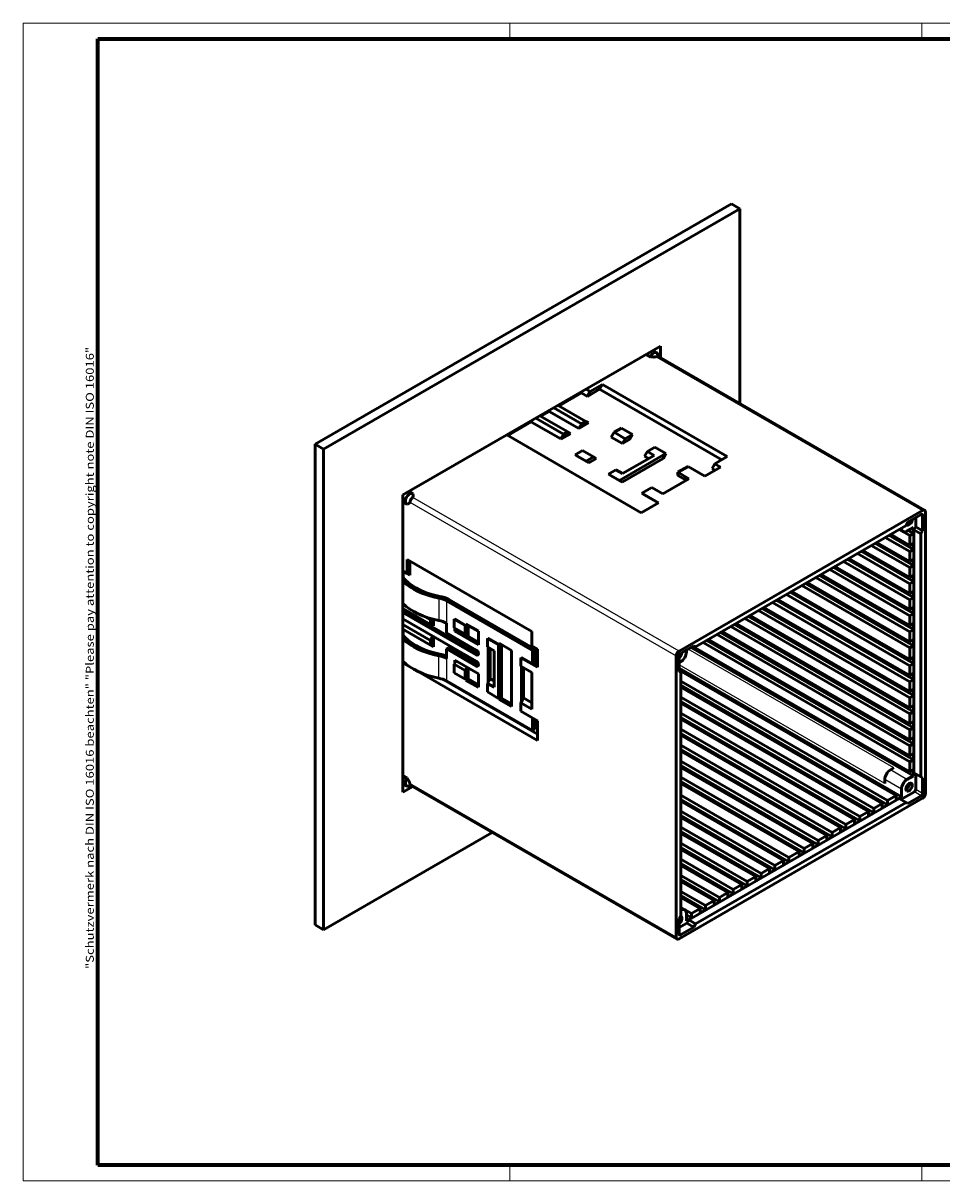
# Model space of a CAD drawing. Units: millimetres. Extents: x 1 to 419, y 1 to 296.
# Drawn here: x 1 to 235, y 1 to 296 of the extents above; entities that cross this region are included whole.
import ezdxf

# ---------------------------------------------------------------- set-up
doc = ezdxf.new("R2010")
doc.units = ezdxf.units.MM
doc.layers.get('0').update_dxf_attribs({"lineweight": 25})
for name, color, linetype, lineweight in [('Rahmen (ISO)', 7, 'Continuous', 70), ('Sichtbar (ISO)', 7, 'Continuous', 50), ('Sichtbar schmal (ISO)', 1, 'Continuous', 25)]:
    doc.layers.add(name, color=color, linetype=linetype, lineweight=lineweight)
doc.styles.add('Notiztext (DIN)', font='isocpeur.ttf', dxfattribs={"width": 1.1})

# ---------------------------------------------------------------- blocks, each defined once
blk = doc.blocks.new('Ränder Bopla-A3-Rahmen')
at = {"color": 1, "linetype": 'Continuous', "lineweight": 18}
for p, q in [((1, 296), (419, 296)), ((1, 1), (1, 296)), ((125, 296), (125, 292)), ((230, 296), (230, 292)), ((419, 296), (419, 1)), ((125, 5), (125, 1)), ((230, 5), (230, 1)), ((419, 1), (1, 1))]:
    blk.add_line(p, q, dxfattribs=at)
at = {"color": 3, "linetype": 'Continuous', "lineweight": 70}
for p, q in [((20, 292), (415, 292)), ((20, 5), (20, 292)), ((415, 292), (415, 5)), ((415, 5), (20, 5))]:
    blk.add_line(p, q, dxfattribs=at)
at = {"layer": 'Rahmen (ISO)', "color": 1, "insert": (19, 55), "char_height": 2.03, "width": 168.977, "attachment_point": 7, "rotation": 90, "style": 'Notiztext (DIN)'}
blk.add_mtext('\\fISOCPEUR|b0|i0;\\W1.20;\\H2.0300;"Schutzvermerk nach DIN ISO 16016 beachten" \\fISOCPEUR|b0|i1;\\W1.20;\\H2.0300;"Please pay attention to copyright note DIN ISO 16016"', dxfattribs=at)

msp = doc.modelspace()

# ---------------------------------------------------------------- linework, layer by layer
at = {"layer": 'Sichtbar (ISO)'}
for p, q in [((75.4084641, 188.688399), (181.4744813, 249.9256426)), ((183.5958016, 248.7008977), (77.5297845, 187.4636542)), ((183.5958016, 248.7008977), (181.4744813, 249.9256426)), ((183.5958016, 199.0695109), (183.5958016, 248.7008977)), ((97.7530384, 175.7877531), (163.3725477, 213.6731944)), ((161.4784351, 212.579628), (162.4254914, 212.0328448)), ((163.3725477, 213.6731944), (163.3725477, 210.745412)), ((160.8118875, 210.9700517), (159.7512273, 211.5824241)), ((160.8118875, 210.9700517), (160.9254914, 211.1668194)), ((161.3173669, 210.94057), (160.8118875, 210.9700517)), ((162.9819779, 210.9709076), (162.6663308, 211.7428842)), ((230.6941385, 171.8772735), (162.8903583, 211.0238042)), ((148.594016, 203.9160603), (145.4827461, 202.1197678)), ((148.594016, 203.9160603), (147.8869092, 202.6913154)), ((180.4138211, 185.5448872), (148.594016, 203.9160603)), ((144.7756393, 200.8950229), (143.3614258, 201.7115195)), ((145.4827461, 202.1197678), (144.422086, 202.7321402)), ((147.8869092, 202.6913154), (144.7756393, 200.8950229)), ((144.7756393, 200.8950229), (145.4827461, 202.1197678)), ((178.9996076, 184.7283906), (147.8869092, 202.6913154)), ((143.2907151, 193.9139772), (136.2196473, 197.9964601)), ((137.2803075, 198.6088325), (144.3513753, 194.5263496)), ((138.694521, 191.2603633), (131.6234532, 195.3428462)), ((132.6841134, 195.9552186), (139.7551812, 191.8727357)), ((142.5836083, 192.6892323), (135.1589871, 196.9758393)), ((137.9874142, 190.0356184), (130.562793, 194.3222254)), ((138.694521, 191.2603633), (139.7551812, 191.8727357)), ((139.7551812, 191.8727357), (140.462288, 191.4644874)), ((145.0584821, 194.1181013), (142.5836083, 192.6892323)), ((142.5836083, 192.6892323), (143.2907151, 193.9139772)), ((143.2907151, 193.9139772), (144.3513753, 194.5263496)), ((144.3513753, 194.5263496), (145.0584821, 194.1181013)), ((151.5638644, 191.7502612), (150.8567577, 190.5255163)), ((153.4369653, 192.8316965), (151.5638644, 191.7502612)), ((154.3922916, 190.1172681), (151.5638644, 191.7502612)), ((156.2653924, 191.1987033), (153.4369653, 192.8316965)), ((124.198832, 191.0562391), (158.4935109, 171.256197)), ((140.462288, 191.4644874), (137.9874142, 190.0356184)), ((137.9874142, 190.0356184), (138.694521, 191.2603633)), ((153.6851848, 188.8925232), (150.8567577, 190.5255163)), ((153.6851848, 188.8925232), (154.3922916, 190.1172681)), ((155.5943731, 189.9947936), (153.6851848, 188.8925232)), ((154.3922916, 190.1172681), (156.2653924, 191.1987033)), ((155.5943731, 189.9947936), (156.2653924, 191.1987033)), ((77.5297845, 187.4636542), (75.4084641, 188.688399)), ((75.4084641, 66.2139119), (75.4084641, 188.688399)), ((77.5297845, 187.4636542), (77.5297845, 64.989167)), ((143.5028471, 187.0962307), (141.6297463, 186.0147954)), ((141.6297463, 186.0147954), (144.4581735, 184.3818023)), ((142.3007656, 185.585712), (141.6297463, 186.0147954)), ((143.5028471, 187.0962307), (146.3312743, 185.4632375)), ((164.7506738, 186.2997238), (152.9434548, 179.4828228)), ((153.6851848, 181.2174553), (161.7462021, 185.8714858)), ((160.0491458, 186.8512817), (159.342039, 185.6265369)), ((160.0491458, 186.8512817), (161.9222466, 187.932717)), ((161.7462021, 185.8714858), (160.0491458, 186.8512817)), ((164.7506738, 186.2997238), (161.9222466, 187.932717)), ((164.0796545, 185.0958141), (164.7506738, 186.2997238)), ((142.3007656, 185.585712), (145.1291927, 183.9527189)), ((144.4581735, 184.3818023), (146.3312743, 185.4632375)), ((144.4581735, 184.3818023), (145.1291927, 183.9527189)), ((147.038381, 185.0549893), (145.1291927, 183.9527189)), ((146.3312743, 185.4632375), (147.038381, 185.0549893)), ((164.0796545, 185.0958141), (153.6144741, 179.0537394)), ((160.3319885, 185.0549893), (159.342039, 185.6265369)), ((170.407528, 183.0337375), (167.8273204, 181.544054)), ((170.407528, 183.0337375), (174.6501687, 180.5842478)), ((177.2318406, 183.7077699), (176.5247338, 182.483025)), ((180.4138211, 185.5448872), (177.2318406, 183.7077699)), ((178.6460542, 182.8912733), (177.2318406, 183.7077699)), ((150.1150277, 181.115816), (151.9881285, 182.1972512)), ((150.1150277, 181.115816), (152.9434548, 179.4828228)), ((150.786047, 180.6867325), (150.1150277, 181.115816)), ((150.786047, 180.6867325), (153.6144741, 179.0537394)), ((151.9881285, 182.1972512), (153.6851848, 181.2174553)), ((167.8273204, 181.544054), (170.6557475, 179.9110608)), ((167.8273204, 181.544054), (167.8273204, 180.7275574)), ((169.9486408, 179.5028125), (167.8273204, 180.7275574)), ((174.6501687, 180.5842478), (178.6460542, 182.8912733)), ((177.2318406, 182.0747767), (176.5247338, 182.483025)), ((152.9434548, 179.4828228), (153.6144741, 179.0537394)), ((161.1805167, 177.70652), (158.6003091, 176.2168365)), ((164.0089438, 176.0735269), (161.1805167, 177.70652)), ((170.6557475, 179.9110608), (164.0089438, 176.0735269)), ((97.7530384, 100.0168703), (97.7530384, 175.7877531)), ((97.7530384, 174.0557023), (98.7000947, 173.5089191)), ((99.2530384, 176.6537785), (100.2000947, 176.1069953)), ((100.2000947, 176.1069953), (100.3136986, 176.041406)), ((100.3136986, 176.041406), (100.3647624, 175.7495674)), ((162.8429498, 173.7673467), (158.6003091, 176.2168365)), ((159.2713284, 175.7877531), (158.6003091, 176.2168365)), ((159.2713284, 175.7877531), (162.8068623, 173.7465116)), ((98.8136986, 173.4433298), (98.7000947, 173.5089191)), ((99.0919701, 173.5450266), (98.8136986, 173.4433298)), ((158.4935109, 171.256197), (162.8429498, 173.7673467)), ((168.1101631, 135.9835447), (230.1941385, 171.8277446)), ((230.9012453, 171.4194964), (230.9012453, 99.7310965)), ((225.9514978, 168.0310355), (226.4111172, 168.8271197)), ((226.4111172, 168.8271197), (229.8405851, 170.8071239)), ((228.4263716, 167.6636121), (228.4263716, 169.9906273)), ((230.1941385, 170.6029998), (230.1941385, 166.6429914)), ((172.3528038, 137.0858151), (225.9514978, 168.0310355)), ((221.5674358, 165.4998961), (227.8606861, 161.8664864)), ((226.9414473, 162.8871071), (221.9916999, 165.7448451)), ((226.9414473, 165.4182465), (224.1837309, 167.0104148)), ((225.1989852, 166.4418716), (224.1989852, 167.0192219)), ((227.8606861, 167.5003128), (226.1989852, 166.5409293)), ((226.5171833, 166.724641), (227.8606861, 165.9489693)), ((227.8606861, 165.9489693), (226.9414473, 165.4182465)), ((226.9414473, 165.4182465), (226.9414473, 162.8871071)), ((227.8606861, 165.9489693), (227.8606861, 167.5003128)), ((227.9667522, 166.8675279), (228.4263716, 167.6636121)), ((227.9667522, 104.9770871), (227.9667522, 166.8675279)), ((229.7345191, 165.8469072), (227.9667522, 166.8675279)), ((230.1941385, 166.6429914), (228.4263716, 167.6636121)), ((230.1941385, 166.6429914), (229.7345191, 165.8469072)), ((229.7345191, 165.8469072), (229.7345191, 103.9564664)), ((226.9414473, 157.2532807), (217.1126631, 162.9279319)), ((218.0319019, 163.4586547), (227.8606861, 157.7840035)), ((226.9414473, 158.8046242), (218.4561659, 163.7036037)), ((226.9414473, 161.3357636), (220.648197, 164.9691734)), ((226.9414473, 162.8871071), (227.8606861, 163.4178299)), ((227.8606861, 161.8664864), (227.8606861, 163.4178299)), ((98.8136986, 159.335347), (98.8136986, 155.742762)), ((130.6335037, 140.9641739), (98.8136986, 159.335347)), ((210.9608341, 159.3761718), (227.8606861, 149.6190376)), ((226.9414473, 150.6396584), (211.3850981, 159.6211208)), ((226.9414473, 153.1707978), (213.5771292, 160.8866905)), ((214.496368, 161.4174132), (227.8606861, 153.7015205)), ((226.9414473, 154.7221413), (214.920632, 161.6623622)), ((227.8606861, 161.8664864), (226.9414473, 161.3357636)), ((226.9414473, 161.3357636), (226.9414473, 158.8046242)), ((226.9414473, 158.8046242), (227.8606861, 159.335347)), ((227.8606861, 157.7840035), (227.8606861, 159.335347)), ((98.8136986, 155.742762), (97.7530384, 156.3551344)), ((99.5208054, 158.9270987), (99.5208054, 155.3345137)), ((226.9414473, 145.005832), (206.5060613, 156.8042076)), ((207.4253002, 157.3349303), (227.8606861, 145.5365547)), ((226.9414473, 146.5571755), (207.8495642, 157.5798793)), ((226.9414473, 149.0883149), (210.0415952, 158.845449)), ((227.8606861, 157.7840035), (226.9414473, 157.2532807)), ((226.9414473, 157.2532807), (226.9414473, 154.7221413)), ((98.4470438, 154.053746), (97.7530384, 154.7525367)), ((99.5208054, 155.3345137), (98.8136986, 155.742762)), ((226.9414473, 138.3922097), (200.7784964, 153.4973964)), ((226.9414473, 140.9233491), (202.9705274, 154.7629661)), ((203.8897663, 155.2936889), (227.8606861, 141.4540718)), ((226.9414473, 142.4746926), (204.3140303, 155.5386379)), ((226.9414473, 154.7221413), (227.8606861, 155.252864)), ((227.8606861, 153.7015205), (226.9414473, 153.1707978)), ((227.8606861, 153.7015205), (227.8606861, 155.252864)), ((196.3944344, 150.966257), (227.8606861, 132.7992081)), ((226.9414473, 133.8198288), (196.8186984, 151.211206)), ((226.9414473, 136.8408661), (199.4349935, 152.7217246)), ((200.3542323, 153.2524474), (227.8606861, 137.3715889)), ((226.9414473, 153.1707978), (226.9414473, 150.6396584)), ((226.9414473, 150.6396584), (227.8606861, 151.1703811)), ((227.8606861, 149.6190376), (227.8606861, 151.1703811)), ((108.8546149, 148.8025411), (130.7749251, 136.1468441)), ((109.4203003, 149.1291397), (131.3406105, 136.4734427)), ((226.9414473, 128.1860024), (191.9396617, 148.3942928)), ((192.8589005, 148.9250155), (227.8606861, 128.7167252)), ((226.9414473, 129.7373459), (193.2831645, 149.1699645)), ((226.9414473, 132.2684853), (195.4751956, 150.4355342)), ((227.8606861, 149.6190376), (226.9414473, 149.0883149)), ((226.9414473, 149.0883149), (226.9414473, 146.5571755)), ((104.8241062, 142.8012912), (97.7530384, 146.8837741)), ((116.4560128, 135.0241613), (97.7530384, 145.8223285)), ((98.1065918, 146.2714017), (116.985163, 135.3718535)), ((103.8963891, 144.5616538), (104.8241062, 144.0260361)), ((185.7878327, 144.8425326), (227.8606861, 120.5517594)), ((226.9414473, 121.5723801), (186.2120967, 145.0874816)), ((226.9414473, 124.1035195), (188.4041277, 146.3530513)), ((189.3233666, 146.8837741), (227.8606861, 124.6342423)), ((226.9414473, 125.654863), (189.7476306, 147.1287231)), ((226.9414473, 146.5571755), (227.8606861, 147.0878982)), ((227.8606861, 145.5365547), (226.9414473, 145.005832)), ((226.9414473, 145.005832), (226.9414473, 142.4746926)), ((227.8606861, 145.5365547), (227.8606861, 147.0878982)), ((97.7530384, 144.1893354), (116.4560128, 133.3911681)), ((97.7530384, 142.8012912), (104.8241062, 138.7188083)), ((104.8241062, 144.0260361), (104.9486022, 144.2416695)), ((104.8241062, 142.8012912), (104.8241062, 144.0260361)), ((105.531213, 142.3930429), (104.8241062, 142.8012912)), ((105.531213, 144.0875384), (105.531213, 142.3930429)), ((108.8546149, 143.087065), (108.8546149, 140.6375753)), ((110.8345138, 144.1068403), (110.8345138, 141.9439698)), ((110.8345138, 144.1068403), (111.5416206, 143.7402623)), ((113.662941, 142.4738471), (110.8345138, 144.1068403)), ((113.662941, 140.3109766), (110.8345138, 141.9439698)), ((113.8043623, 142.5359298), (110.9759352, 144.168923)), ((110.9759352, 144.168923), (110.9759352, 144.0335247)), ((110.9759352, 141.8623201), (110.9759352, 141.0458235)), ((111.5416206, 143.8423243), (111.5416206, 143.7402623)), ((111.5416206, 143.7402623), (114.3700478, 142.1072691)), ((113.662941, 140.3109766), (113.662941, 142.4738471)), ((114.3700478, 142.1072691), (113.662941, 142.4738471)), ((113.8043623, 142.5359298), (113.8043623, 142.8829408)), ((113.8043623, 142.8829408), (116.9863428, 141.0458235)), ((114.3700478, 142.2093312), (113.8043623, 142.5359298)), ((114.3700478, 142.5563422), (114.3700478, 142.2093312)), ((114.3700478, 142.1072691), (114.3700478, 139.9027283)), ((226.9414473, 115.9385537), (181.3330599, 142.2705684)), ((182.2522987, 142.8012912), (227.8606861, 116.4692765)), ((226.9414473, 117.4898972), (182.6765628, 143.0462402)), ((226.9414473, 120.0210366), (184.8685938, 144.3118099)), ((226.9414473, 142.4746926), (227.8606861, 143.0054153)), ((227.8606861, 141.4540718), (227.8606861, 143.0054153)), ((104.8241062, 137.4940634), (97.7530384, 141.5765463)), ((97.7530384, 140.0555983), (98.4470438, 139.3568075)), ((104.8241062, 138.7188083), (105.425147, 139.7598414)), ((104.8241062, 137.4940634), (104.8241062, 138.7188083)), ((105.531213, 139.6986042), (105.531213, 137.0858151)), ((108.8546149, 140.6375753), (116.4560128, 136.2489061)), ((110.9759352, 141.0458235), (111.5416206, 141.3724222)), ((116.9863428, 137.5757131), (110.9759352, 141.0458235)), ((111.5416206, 141.5357215), (111.5416206, 141.3724222)), ((111.5416206, 141.3724222), (116.9863428, 138.2289103)), ((114.3700478, 139.9027283), (113.662941, 140.3109766)), ((116.9863428, 141.0458235), (116.9863428, 137.5757131)), ((119.3197952, 137.0449903), (119.3197952, 139.2078608)), ((119.3197952, 139.2078608), (120.026902, 138.8412828)), ((122.1482223, 137.5748676), (119.3197952, 139.2078608)), ((122.2896437, 137.6369503), (119.4612166, 139.2699435)), ((119.4612166, 139.1345452), (119.4612166, 139.2699435)), ((120.026902, 138.9433448), (120.026902, 138.8412828)), ((120.026902, 138.8412828), (122.8553291, 137.2082896)), ((130.6335037, 140.9641739), (130.6335037, 137.2899393)), ((175.1812309, 138.7188083), (227.8606861, 108.3043106)), ((226.9414473, 109.3249314), (175.605495, 138.9637573)), ((226.9414473, 111.8560708), (177.797526, 140.229327)), ((178.7167648, 140.7600497), (227.8606861, 112.3867936)), ((226.9414473, 113.4074143), (179.1410289, 141.0049987)), ((227.8606861, 141.4540718), (226.9414473, 140.9233491)), ((226.9414473, 140.9233491), (226.9414473, 138.3922097)), ((226.9414473, 138.3922097), (227.8606861, 138.9229324)), ((227.8606861, 137.3715889), (227.8606861, 138.9229324)), ((105.531213, 137.0858151), (104.8241062, 137.4940634)), ((108.8546149, 136.5550923), (109.4203003, 136.881691)), ((108.8546149, 136.5550923), (108.8546149, 134.1056026)), ((116.4560128, 132.1664232), (108.8546149, 136.5550923)), ((109.4203003, 136.881691), (116.985163, 132.5141154)), ((121.0168515, 136.0651944), (119.3197952, 137.0449903)), ((119.4612166, 127.9818782), (119.4612166, 136.9633406)), ((120.026902, 136.636742), (120.026902, 128.9616741)), ((121.0168515, 126.7571334), (121.0168515, 136.0651944)), ((122.1482223, 137.5748676), (122.1482223, 123.9410656)), ((122.8553291, 137.2082896), (122.1482223, 137.5748676)), ((122.2896437, 137.6369503), (122.2896437, 137.9839614)), ((122.2896437, 137.9839614), (125.4716242, 136.1468441)), ((122.8553291, 137.3103517), (122.2896437, 137.6369503)), ((122.8553291, 137.6573627), (122.8553291, 137.3103517)), ((122.8553291, 137.2082896), (122.8553291, 125.1241402)), ((125.4716242, 136.1468441), (125.4716242, 121.8581539)), ((132.0477173, 136.4734427), (130.6335037, 137.2899393)), ((131.3406105, 136.4734427), (130.7749251, 136.1468441)), ((130.7749251, 136.1468441), (130.7749251, 132.7379708)), ((131.3406105, 136.4734427), (131.3406105, 132.4113722)), ((132.0477173, 131.8593916), (132.0477173, 136.4734427)), ((168.4637165, 135.3711723), (171.8931844, 137.3511765)), ((169.9839961, 136.2489061), (169.9839961, 135.7181834)), ((227.8606861, 104.2218277), (171.1860776, 136.9429282)), ((226.9414473, 105.2424485), (171.6103417, 137.1878772)), ((171.8931844, 137.3511765), (172.3528038, 137.0858151)), ((226.9414473, 107.7735879), (174.2619921, 138.1880855)), ((226.9414473, 136.8408661), (227.8606861, 137.3715889)), ((226.9414473, 133.8198288), (226.9414473, 136.8408661)), ((97.7530384, 133.0033322), (99.3312387, 132.0921579)), ((111.3294886, 133.4932302), (110.8345138, 132.6359088)), ((110.9759352, 133.6973543), (110.9759352, 132.8808577)), ((110.9759352, 133.6973543), (116.9863428, 130.2272438)), ((127.8050766, 134.3088813), (127.8050766, 132.1460108)), ((127.8050766, 134.3088813), (128.5121834, 133.9423033)), ((127.8050766, 134.3088813), (132.0477173, 131.8593916)), ((130.7749251, 132.7379708), (127.946498, 134.370964)), ((127.946498, 134.370964), (127.946498, 134.2355657)), ((128.5121834, 134.0443654), (128.5121834, 133.9423033)), ((128.5121834, 133.9423033), (132.0477173, 131.9010618)), ((167.4030563, 63.0704001), (167.4030563, 134.7587999)), ((168.1101631, 130.7987915), (168.1101631, 134.7587999)), ((168.5697825, 133.2686936), (168.1101631, 133.0033322)), ((227.8606861, 134.3505516), (226.9414473, 133.8198288)), ((227.8606861, 132.7992081), (226.9414473, 132.2684853)), ((227.8606861, 132.7992081), (227.8606861, 134.3505516)), ((101.611082, 130.7758897), (132.0477173, 113.2032901)), ((110.8345138, 132.6359088), (113.662941, 131.0029156)), ((110.8345138, 132.6359088), (110.8345138, 130.4730382)), ((110.8345138, 130.4730382), (113.662941, 128.8400451)), ((113.662941, 131.0029156), (114.1579157, 131.860237)), ((113.662941, 128.8400451), (113.662941, 131.0029156)), ((113.662941, 128.8400451), (114.3700478, 130.0231197)), ((113.8043623, 128.9412617), (114.3700478, 129.9210576)), ((114.3246963, 129.9472413), (114.3700478, 129.9210576)), ((114.3700478, 131.7377625), (114.3700478, 130.0231197)), ((114.3700478, 129.9210576), (114.3700478, 128.9208493)), ((116.9863428, 130.2272438), (116.9863428, 126.7571334)), ((130.6335037, 130.5130176), (127.8050766, 132.1460108)), ((127.946498, 132.0643612), (127.946498, 123.0828988)), ((128.5121834, 131.7377625), (128.5121834, 124.0626947)), ((130.6335037, 121.2049566), (130.6335037, 130.5130176)), ((131.3406105, 132.4113722), (130.7749251, 132.7379708)), ((224.7847716, 98.8941876), (168.1101631, 131.615288)), ((223.4412688, 99.1799614), (168.1101631, 131.1253901)), ((168.5697825, 130.5334301), (168.1101631, 130.7987915)), ((168.5697825, 68.6429892), (168.5697825, 130.5334301)), ((226.9414473, 132.2684853), (226.9414473, 129.7373459)), ((226.9414473, 129.7373459), (227.8606861, 130.2680687)), ((227.8606861, 128.7167252), (227.8606861, 130.2680687)), ((107.723244, 128.8800245), (132.0477173, 114.8362833)), ((130.7749251, 115.7344295), (108.8546149, 128.3901265)), ((113.7441979, 128.9759977), (113.8043623, 128.9412617)), ((113.8043623, 128.5942507), (113.8043623, 128.9412617)), ((113.8043623, 128.5942507), (114.3700478, 128.9208493)), ((116.9863428, 126.7571334), (113.8043623, 128.5942507)), ((114.3700478, 128.9208493), (116.9863428, 127.4103306)), ((120.026902, 128.9616741), (119.3197952, 127.7369293)), ((119.3197952, 127.7369293), (121.0168515, 126.7571334)), ((119.3197952, 125.5740588), (119.3197952, 127.7369293)), ((120.026902, 128.9616741), (121.0168515, 128.3901265)), ((221.2492377, 97.9143917), (168.5697825, 128.3288893)), ((221.2492377, 96.8529461), (168.5697825, 127.2674437)), ((227.8606861, 128.7167252), (226.9414473, 128.1860024)), ((226.9414473, 128.1860024), (226.9414473, 125.654863)), ((119.3197952, 125.5740588), (122.1482223, 123.9410656)), ((122.1482223, 123.9410656), (122.8553291, 125.1241402)), ((122.2294793, 124.0770182), (122.2896437, 124.0422822)), ((122.2896437, 124.0422822), (122.8553291, 125.0220781)), ((122.2896437, 123.6952712), (122.2896437, 124.0422822)), ((122.2896437, 123.6952712), (122.8553291, 124.0218698)), ((122.8099777, 125.0482618), (122.8553291, 125.0220781)), ((122.8553291, 125.0220781), (122.8553291, 124.0218698)), ((122.8553291, 124.0218698), (125.4716242, 122.5113512)), ((128.5121834, 124.0626947), (127.8050766, 122.8379498)), ((128.5121834, 124.0626947), (130.6335037, 122.8379498)), ((219.9057348, 97.1387199), (168.5697825, 126.7775458)), ((217.7137038, 95.8731502), (168.5697825, 124.2464064)), ((226.9414473, 125.654863), (227.8606861, 126.1855858)), ((227.8606861, 124.6342423), (226.9414473, 124.1035195)), ((226.9414473, 124.1035195), (226.9414473, 121.5723801)), ((227.8606861, 124.6342423), (227.8606861, 126.1855858)), ((125.4716242, 121.8581539), (122.2896437, 123.6952712)), ((127.8050766, 122.8379498), (130.6335037, 121.2049566)), ((127.8050766, 122.8379498), (127.8050766, 120.6750793)), ((217.7137038, 94.8117046), (168.5697825, 123.1849608)), ((216.3702009, 95.0974784), (168.5697825, 122.6950629)), ((226.9414473, 121.5723801), (227.8606861, 122.1031029)), ((227.8606861, 120.5517594), (227.8606861, 122.1031029)), ((132.0477173, 118.2255895), (127.8050766, 120.6750793)), ((130.7749251, 118.9604365), (130.7749251, 115.7344295)), ((131.3406105, 118.6338378), (131.3406105, 116.0610282)), ((132.0477173, 113.2032901), (132.0477173, 118.2255895)), ((214.1781699, 93.8319087), (168.5697825, 120.1639235)), ((214.1781699, 92.7704632), (168.5697825, 119.1024779)), ((212.834667, 93.056237), (168.5697825, 118.61258)), ((227.8606861, 120.5517594), (226.9414473, 120.0210366)), ((226.9414473, 120.0210366), (226.9414473, 117.4898972)), ((226.9414473, 117.4898972), (227.8606861, 118.02062)), ((227.8606861, 116.4692765), (227.8606861, 118.02062)), ((131.3406105, 116.0610282), (130.7749251, 115.7344295)), ((210.642636, 91.7906673), (168.5697825, 116.0814406)), ((227.8606861, 116.4692765), (226.9414473, 115.9385537)), ((226.9414473, 115.9385537), (226.9414473, 113.4074143)), ((210.642636, 90.7292217), (168.5697825, 115.019995)), ((209.2991331, 91.0149955), (168.5697825, 114.5300971)), ((226.9414473, 113.4074143), (227.8606861, 113.9381371)), ((227.8606861, 112.3867936), (226.9414473, 111.8560708)), ((227.8606861, 112.3867936), (227.8606861, 113.9381371)), ((207.1071021, 89.7494258), (168.5697825, 111.9989577)), ((207.1071021, 88.6879803), (168.5697825, 110.9375121)), ((205.7635992, 88.9737541), (168.5697825, 110.4476142)), ((226.9414473, 111.8560708), (226.9414473, 109.3249314)), ((226.9414473, 109.3249314), (227.8606861, 109.8556541)), ((227.8606861, 108.3043106), (227.8606861, 109.8556541)), ((203.5715682, 87.7081844), (168.5697825, 107.9164748)), ((203.5715682, 86.6467388), (168.5697825, 106.8550292)), ((202.2280653, 86.9325126), (168.5697825, 106.3651313)), ((222.840228, 106.2222444), (221.9563445, 105.711934)), ((227.8606861, 108.3043106), (226.9414473, 107.7735879)), ((226.9414473, 107.7735879), (226.9414473, 105.2424485)), ((97.7530384, 104.1984109), (98.8136986, 103.5860385)), ((98.7000947, 103.3892707), (98.8136986, 103.5860385)), ((98.8136986, 103.5860385), (99.0919701, 103.1630213)), ((200.0360343, 85.6669429), (168.5697825, 103.8339919)), ((220.542131, 103.2624443), (220.542131, 102.2418235)), ((226.1989852, 103.2624443), (227.8606861, 104.2218277)), ((226.9414473, 105.2424485), (227.8606861, 105.7731712)), ((227.8606861, 104.2218277), (227.8606861, 105.7731712)), ((227.9667522, 104.9770871), (229.7345191, 103.9564664)), ((228.4263716, 100.7517173), (228.4263716, 104.7117257)), ((229.7345191, 103.9564664), (230.1941385, 103.691105)), ((230.1941385, 103.691105), (230.1941385, 99.7310965)), ((97.7530384, 102.2040031), (98.7000947, 101.6572199)), ((100.2885723, 101.4807615), (97.7530384, 100.0168703)), ((99.8980026, 101.7062571), (99.0716277, 101.5936272)), ((167.6101631, 62.6126229), (99.8063829, 101.7591537)), ((200.0360343, 84.6054974), (168.5697825, 102.7725463)), ((198.6925314, 84.8912712), (168.5697825, 102.2826484)), ((224.7847716, 98.8941876), (224.7847716, 100.8129545)), ((230.1941385, 98.5063517), (168.1101631, 62.6621518)), ((196.0762363, 83.3807525), (168.5697825, 99.261611)), ((196.0762363, 82.319307), (168.5697825, 98.2001655)), ((194.7327334, 82.6050808), (168.5697825, 97.7102675)), ((170.5850369, 67.4794816), (224.1837309, 98.424702)), ((225.9514978, 97.4040813), (172.3528038, 66.4588609)), ((223.4412688, 99.1799614), (221.2492377, 97.9143917)), ((221.2492377, 97.9143917), (221.2492377, 96.8529461)), ((223.4412688, 98.1185158), (223.4412688, 99.1799614)), ((223.4412688, 98.1185158), (224.7847716, 98.8941876)), ((225.9514978, 97.4040813), (224.1837309, 98.424702)), ((224.6433503, 98.1593406), (228.0728182, 100.1393448)), ((226.4111172, 97.1387199), (225.9514978, 97.4040813)), ((229.8405851, 99.1187241), (226.4111172, 97.1387199)), ((192.5407024, 81.3395111), (168.5697825, 95.1791281)), ((216.3702009, 95.0974784), (214.1781699, 93.8319087)), ((216.3702009, 94.0360329), (216.3702009, 95.0974784)), ((216.3702009, 94.0360329), (217.7137038, 94.8117046)), ((219.9057348, 97.1387199), (217.7137038, 95.8731502)), ((217.7137038, 95.8731502), (217.7137038, 94.8117046)), ((219.9057348, 96.0772743), (219.9057348, 97.1387199)), ((219.9057348, 96.0772743), (221.2492377, 96.8529461)), ((192.5407024, 80.2780655), (168.5697825, 94.1176826)), ((191.1971995, 80.5638393), (168.5697825, 93.6277846)), ((212.834667, 93.056237), (210.642636, 91.7906673)), ((210.642636, 91.7906673), (210.642636, 90.7292217)), ((212.834667, 91.9947914), (212.834667, 93.056237)), ((212.834667, 91.9947914), (214.1781699, 92.7704632)), ((214.1781699, 93.8319087), (214.1781699, 92.7704632)), ((77.5297845, 64.989167), (120.5118262, 89.8048604)), ((189.0051685, 79.2982696), (168.5697825, 91.0966452)), ((189.0051685, 78.2368241), (168.5697825, 90.0351996)), ((187.6616656, 78.5225979), (168.5697825, 89.5453017)), ((205.7635992, 88.9737541), (203.5715682, 87.7081844)), ((205.7635992, 87.9123085), (205.7635992, 88.9737541)), ((205.7635992, 87.9123085), (207.1071021, 88.6879803)), ((209.2991331, 91.0149955), (207.1071021, 89.7494258)), ((207.1071021, 89.7494258), (207.1071021, 88.6879803)), ((209.2991331, 89.95355), (209.2991331, 91.0149955)), ((209.2991331, 89.95355), (210.642636, 90.7292217)), ((185.4696346, 77.2570282), (168.5697825, 87.0141623)), ((185.4696346, 76.1955826), (168.5697825, 85.9527167)), ((202.2280653, 86.9325126), (200.0360343, 85.6669429)), ((200.0360343, 85.6669429), (200.0360343, 84.6054974)), ((202.2280653, 85.8710671), (202.2280653, 86.9325126)), ((202.2280653, 85.8710671), (203.5715682, 86.6467388)), ((203.5715682, 87.7081844), (203.5715682, 86.6467388)), ((184.1261317, 76.4813564), (168.5697825, 85.4628188)), ((181.9341007, 75.2157867), (168.5697825, 82.9316794)), ((194.7327334, 82.6050808), (192.5407024, 81.3395111)), ((194.7327334, 81.5436352), (194.7327334, 82.6050808)), ((196.0762363, 83.3807525), (198.6925314, 84.8912712)), ((196.0762363, 82.319307), (196.0762363, 83.3807525)), ((198.6925314, 84.8912712), (198.6925314, 83.8298256)), ((198.6925314, 83.8298256), (200.0360343, 84.6054974)), ((181.9341007, 74.1543411), (168.5697825, 81.8702338)), ((180.5905978, 74.440115), (168.5697825, 81.3803359)), ((191.1971995, 80.5638393), (189.0051685, 79.2982696)), ((191.1971995, 79.5023938), (191.1971995, 80.5638393)), ((191.1971995, 79.5023938), (192.5407024, 80.2780655)), ((192.5407024, 81.3395111), (192.5407024, 80.2780655)), ((194.7327334, 81.5436352), (196.0762363, 82.319307)), ((178.3985668, 73.1745453), (168.5697825, 78.8491965)), ((178.3985668, 72.1130997), (168.5697825, 77.7877509)), ((177.0550639, 72.3988735), (168.5697825, 77.297853)), ((187.6616656, 78.5225979), (185.4696346, 77.2570282)), ((185.4696346, 77.2570282), (185.4696346, 76.1955826)), ((187.6616656, 77.4611523), (187.6616656, 78.5225979)), ((187.6616656, 77.4611523), (189.0051685, 78.2368241)), ((189.0051685, 79.2982696), (189.0051685, 78.2368241)), ((174.8630329, 71.1333038), (168.5697825, 74.7667136)), ((180.5905978, 74.440115), (178.3985668, 73.1745453)), ((180.5905978, 73.3786694), (180.5905978, 74.440115)), ((180.5905978, 73.3786694), (181.9341007, 74.1543411)), ((184.1261317, 76.4813564), (181.9341007, 75.2157867)), ((181.9341007, 75.2157867), (181.9341007, 74.1543411)), ((184.1261317, 75.4199108), (184.1261317, 76.4813564)), ((184.1261317, 75.4199108), (185.4696346, 76.1955826)), ((174.8630329, 70.0718582), (168.5697825, 73.705268)), ((173.51953, 70.357632), (168.5697825, 73.2153701)), ((177.0550639, 72.3988735), (174.8630329, 71.1333038)), ((174.8630329, 71.1333038), (174.8630329, 70.0718582)), ((177.0550639, 71.3374279), (177.0550639, 72.3988735)), ((177.0550639, 71.3374279), (178.3985668, 72.1130997)), ((178.3985668, 73.1745453), (178.3985668, 72.1130997)), ((168.1101631, 67.8469051), (168.5697825, 68.6429892)), ((171.327499, 69.0920623), (168.5697825, 70.6842307)), ((169.5697825, 70.0892662), (168.5697825, 70.6666165)), ((169.9839961, 69.173712), (169.9839961, 67.254945)), ((171.327499, 68.0306168), (169.9839961, 68.8062885)), ((169.9839961, 67.254945), (171.327499, 68.0306168)), ((173.51953, 70.357632), (171.327499, 69.0920623)), ((171.327499, 69.0920623), (171.327499, 68.0306168)), ((173.51953, 69.2961865), (173.51953, 70.357632)), ((173.51953, 69.2961865), (174.8630329, 70.0718582)), ((77.5297845, 64.989167), (75.4084641, 66.2139119)), ((168.1101631, 63.8868966), (168.1101631, 67.8469051)), ((168.1101631, 65.5198898), (170.1254175, 66.6833974)), ((171.8931844, 65.6627767), (168.4637165, 63.6827725)), ((170.1254175, 66.6833974), (170.5850369, 67.4794816)), ((171.8931844, 65.6627767), (170.1254175, 66.6833974)), ((170.5850369, 67.4794816), (172.3528038, 66.4588609)), ((172.3528038, 66.4588609), (171.8931844, 65.6627767))]:
    msp.add_line(p, q, dxfattribs=at)
for centre, major_axis, start_param, end_param in [((161.6754914, 210.7338067), (0.75, 1.2990381), 5.8626509719, 7.853981634), ((144.0685326, 202.9362644), (-0.7071068, -1.2247449), 5.8591542677, 6.2831853072), ((135.8660939, 198.2005842), (-0.7071068, -1.2247449), 5.8591542677, 6.2831853072), ((131.2698998, 195.5469703), (-0.7071068, -1.2247449), 5.8591542677, 6.2831853072), ((99.4500947, 174.8079572), (-0.75, -1.2990381), 3.1415926536, 6.2831853072), ((230.1941385, 171.0112481), (0.5, 0.8660254), 5.4977871438, 7.0685834706), ((226.7293153, 169.0924811), (-0.575, -0.9959292), 6.066282118, 8.552313315), ((229.8405851, 170.3988756), (0.25, 0.4330127), 5.4977871438, 7.0685834706), ((226.1989852, 168.1739224), (-1, -1.7320508), 5.4977871438, 7.0685834706), ((112.1536506, 158.5913272), (16.6, 0), 3.6622210704, 4.3904407811), ((112.1536506, 158.5913272), (-15.8, 0), 0.5206284169, 1.2488481275), ((112.1536506, 152.8758511), (-16.6, 0), 0.5206284169, 1.2488481275), ((105.319081, 146.7612996), (5, 0), 0.7853981634, 1.2488481275), ((105.319081, 146.7612996), (-5.8, 0), 3.926990817, 4.3904407811), ((105.319081, 141.0458235), (-5, 0), 3.926990817, 4.3904407811), ((112.1536506, 143.8943887), (-16.6, 0), 0.5206284169, 1.2488481275), ((112.1536506, 143.8943887), (15.8, 0), 3.6622210704, 4.3904407811), ((116.4560128, 135.6365337), (0.375, -0.6495191), 5.4977871438, 8.6393797974), ((168.1101631, 135.1670482), (0.5, 0.8660254), 0.7853981634, 2.3561944902), ((168.5697825, 134.9016868), (-1, -1.7320508), 0.7853981634, 2.3561944902), ((112.1536506, 138.1789127), (16.6, 0), 3.6622210704, 4.3904407811), ((105.319081, 132.0643612), (-5, 0), 3.926990817, 4.3904407811), ((105.319081, 132.0643612), (5.8, 0), 0.9152722075, 1.2488481275), ((116.4560128, 132.7787957), (0.375, -0.6495191), 5.4977871438, 8.6393797974), ((168.0394524, 135.207873), (-0.575, -0.9959292), 0.8724646457, 2.2691280078), ((168.4637165, 134.962924), (0.25, 0.4330127), 0.7853981634, 2.3561944902), ((105.319081, 126.3488851), (5, 0), 0.7853981634, 1.2488481275), ((99.4500947, 102.956258), (-0.75, -1.2990381), 4.7123889804, 6.7037196425), ((221.9563445, 104.0789408), (-1, -1.7320508), 3.926990817, 5.4977871438), ((226.1989852, 101.6294511), (1, 1.7320508), 0.7853981634, 2.3561944902), ((226.0222085, 101.7315132), (-0.5375, -0.9309773), 0.6471194672, 2.4944731864), ((226.0222085, 101.7315132), (0.5500035, 0.9526341), 3.7934532905, 5.6313246702), ((228.0728182, 100.5475931), (0.25, 0.4330127), 3.926990817, 5.4977871438), ((229.8405851, 99.5269724), (-0.25, -0.4330127), 0.7853981634, 2.3561944902), ((230.1941385, 99.3228483), (-0.5, -0.8660254), 0.7853981634, 2.3561944902), ((168.0394524, 67.4386568), (0.575, 0.9959292), 4.0140572993, 6.5000884963), ((168.5697825, 68.3572154), (1, 1.7320508), 5.4977871438, 7.0685834706), ((168.1101631, 63.4786484), (-0.5, -0.8660254), 5.4977871438, 7.0685834706), ((168.4637165, 64.0910208), (-0.25, -0.4330127), 5.4977871438, 7.0685834706)]:
    msp.add_ellipse(centre, major_axis=major_axis, ratio=0.5773502692, start_param=start_param, end_param=end_param, dxfattribs=at)
msp.add_ellipse((226.7293153, 101.3232649), major_axis=(-0.575, -0.9959292), ratio=0.5773502692, dxfattribs=at)
for points, weights in [([(162.3328444, 211.0074811), (162.0527081, 210.8976818), (161.3173669, 210.94057)], [1.3292433153, 1.30274496617, 1.10456949966]), ([(100.3647624, 175.7495674), (100.4390469, 175.3250179), (100.248869, 175.1632812)], [1.10456949966, 1.30274496617, 1.3292433153]), ([(99.5417622, 173.9385363), (99.496783, 173.692969), (99.0919701, 173.5450266)], [1.3292433153, 1.30274496617, 1.10456949966]), ([(99.0919701, 103.1630213), (99.496783, 102.5476413), (99.5417622, 102.2501365)], [1.10456949966, 1.30274496617, 1.3292433153])]:
    msp.add_rational_spline(points, weights, degree=2, dxfattribs=at)
for points, knots in [([(162.8903583, 211.0238042), (162.8355398, 211.0554537), (162.7632647, 211.0750279), (162.5983285, 211.0793854), (162.5057129, 211.0641745), (162.3893236, 211.028408), (162.3613496, 211.0186537), (162.3328444, 211.0074811)], [0.22001871158, 0.22001871158, 0.22001871158, 0.22001871158, 0.252909786243, 0.252909786243, 0.285800860906, 0.285800860906, 0.295809436104, 0.295809436104, 0.295809436104, 0.295809436104]), ([(100.248869, 175.1632812), (100.2295175, 175.1468237), (100.2101825, 175.1292642), (100.1283067, 175.0505622), (100.0592274, 174.9724185), (99.9256914, 174.795738), (99.8612013, 174.6972024), (99.7515644, 174.5073057), (99.6984751, 174.4021879), (99.6122333, 174.1982021), (99.5790985, 174.0993058), (99.5518785, 173.9890483), (99.5463391, 173.963524), (99.5417622, 173.9385363)], [0.31625159681, 0.31625159681, 0.31625159681, 0.31625159681, 0.326260172, 0.326260172, 0.35915124667, 0.35915124667, 0.39204232133, 0.39204232133, 0.42493339599, 0.42493339599, 0.45782447066, 0.45782447066, 0.46783304586, 0.46783304586, 0.46783304586, 0.46783304586]), ([(99.5417622, 102.2501365), (99.5463391, 102.2198639), (99.5518785, 102.1907606), (99.5790985, 102.0720812), (99.6122333, 101.9842684), (99.6984751, 101.8436081), (99.7515644, 101.7908032), (99.8063829, 101.7591537)], [0.470488159059, 0.470488159059, 0.470488159059, 0.470488159059, 0.480496734258, 0.480496734258, 0.513387808921, 0.513387808921, 0.546278883584, 0.546278883584, 0.546278883584, 0.546278883584])]:
    msp.add_open_spline(points, degree=3, knots=knots, dxfattribs=at)
at = {"layer": 'Sichtbar schmal (ISO)'}
for p, q in [((159.9784351, 211.7136026), (160.9254914, 211.1668194)), ((160.9254914, 211.1668194), (161.3173669, 210.94057)), ((162.3328444, 211.0074811), (230.1941385, 171.8277446)), ((137.6338609, 198.4047084), (143.3614258, 201.7115195)), ((133.0376668, 195.7510945), (135.1589871, 196.9758393)), ((124.5523854, 190.852115), (130.562793, 194.3222254)), ((100.2000947, 176.1069953), (100.3647624, 175.7495674)), ((168.1101631, 135.9835447), (100.248869, 175.1632812)), ((98.7000947, 173.5089191), (99.0919701, 173.5450266)), ((99.5417622, 173.9385363), (167.4030563, 134.7587999)), ((230.1941385, 170.6029998), (229.8405851, 170.8071239)), ((97.7530384, 153.823995), (97.7530384, 148.108519)), ((98.1065918, 154.3965455), (98.1065918, 156.1510103)), ((106.9011573, 149.4997319), (106.9011573, 143.7842559)), ((108.8546149, 148.8025411), (108.8546149, 143.087065)), ((98.1065918, 146.2714017), (98.1065918, 146.6796499)), ((97.7530384, 133.4115805), (97.7530384, 139.1270566)), ((98.1065918, 139.699607), (98.1065918, 141.3724222)), ((222.840228, 106.2222444), (170.4082602, 136.4938551)), ((106.9011573, 129.0873174), (106.9011573, 134.8027935)), ((108.8546149, 134.1056026), (108.8546149, 128.3901265)), ((116.4560128, 135.0241613), (116.9863428, 135.3303475)), ((116.4560128, 132.1664232), (116.9863428, 132.4726094)), ((220.542131, 102.2418235), (168.1101631, 132.5134343)), ((97.7530384, 103.9360539), (98.7000947, 103.3892707)), ((98.7000947, 103.3892707), (99.0919701, 103.1630213)), ((224.7847716, 100.8129545), (220.542131, 103.2624443)), ((226.1989852, 103.2624443), (221.9563445, 105.711934)), ((167.4030563, 63.0704001), (99.5417622, 102.2501365)), ((230.1941385, 99.7310965), (228.4263716, 100.7517173)), ((229.8405851, 99.1187241), (228.0728182, 100.1393448)), ((168.4637165, 63.6827725), (168.1101631, 63.8868966))]:
    msp.add_line(p, q, dxfattribs=at)
msp.add_ellipse((97.399485, 145.8631534), major_axis=(1, 0), ratio=0.5773502692, start_param=0.7853981634, end_param=1.2094292029, dxfattribs=at)

# ---------------------------------------------------------------- block references
msp.add_blockref('Ränder Bopla-A3-Rahmen', (0, 0))

doc.saveas('drawing.dxf')
